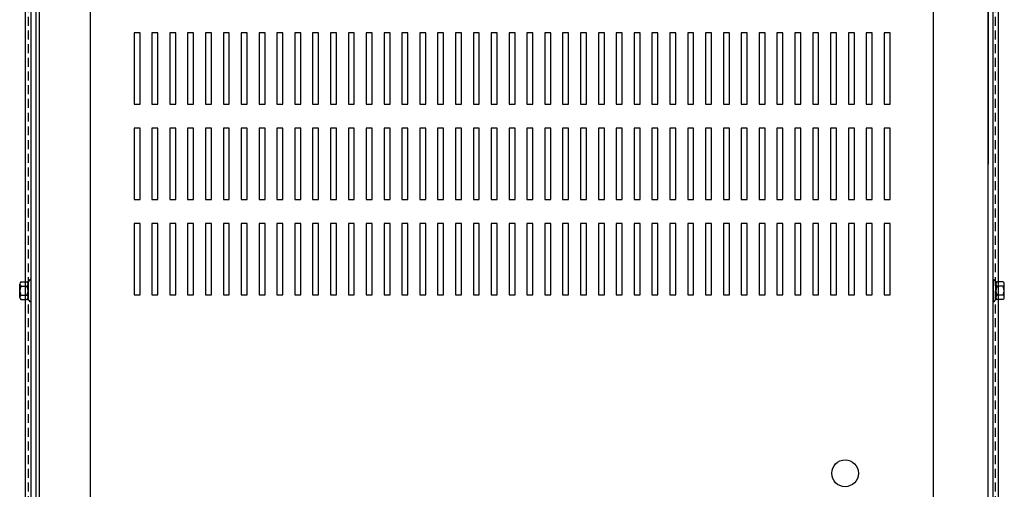
# Model space of a CAD drawing. Extents: x 11 to 163, y 24 to 112.
# Drawn here: x 15 to 36, y 87 to 97 of the extents above; entities that cross this region are included whole.
import ezdxf

# ---------------------------------------------------------------- set-up
doc = ezdxf.new("R2010")
doc.units = 0
doc.header["$LTSCALE"] = 0.75
doc.linetypes.add('HIDDEN', pattern=[0.375, 0.25, -0.125])
doc.layers.get('0').update_dxf_attribs({"linetype": 'CONTINUOUS'})
for name, color, linetype in [('CABINET', 7, 'CONTINUOUS'), ('HIDDEN', 7, 'HIDDEN'), ('HW-OBJ', 7, 'CONTINUOUS')]:
    doc.layers.add(name, color=color, linetype=linetype)

msp = doc.modelspace()

# ---------------------------------------------------------------- linework, layer by layer
for p, q in [((15.605, 81.334), (15.605, 109.594)), ((36.033, 81.334), (36.033, 109.594))]:
    msp.add_line(p, q)
at = {"color": 7}
for p, q in [((15.715, 107.366), (15.715, 83.564)), ((15.819, 107.391), (15.819, 83.54)), ((15.819, 107.366), (15.819, 87.541)), ((15.894, 107.465), (15.894, 83.465)), ((16.965, 107.372), (16.965, 83.558)), ((34.673, 83.559), (34.673, 107.372)), ((35.819, 83.54), (35.819, 107.391)), ((35.819, 107.366), (35.819, 93.95)), ((35.923, 83.564), (35.923, 107.366)), ((15.715, 91.53), (15.7, 91.53)), ((35.923, 91.53), (35.938, 91.53)), ((15.715, 91.066), (15.7, 91.066)), ((35.923, 91.066), (35.938, 91.066))]:
    msp.add_line(p, q, dxfattribs=at)
at = {"layer": 'CABINET'}
for p, q in [((18.008, 96.711), (17.883, 96.711)), ((17.883, 96.711), (17.883, 95.211)), ((18.008, 95.211), (18.008, 96.711)), ((18.383, 96.711), (18.258, 96.711)), ((18.258, 96.711), (18.258, 95.211)), ((18.383, 95.211), (18.383, 96.711)), ((18.758, 96.711), (18.633, 96.711)), ((18.633, 96.711), (18.633, 95.211)), ((18.758, 95.211), (18.758, 96.711)), ((19.133, 96.711), (19.008, 96.711)), ((19.008, 96.711), (19.008, 95.211)), ((19.133, 95.211), (19.133, 96.711)), ((19.508, 96.711), (19.383, 96.711)), ((19.383, 96.711), (19.383, 95.211)), ((19.508, 95.211), (19.508, 96.711)), ((19.883, 96.711), (19.758, 96.711)), ((19.758, 96.711), (19.758, 95.211)), ((19.883, 95.211), (19.883, 96.711)), ((20.258, 96.711), (20.133, 96.711)), ((20.133, 96.711), (20.133, 95.211)), ((20.258, 95.211), (20.258, 96.711)), ((20.633, 96.711), (20.508, 96.711)), ((20.508, 96.711), (20.508, 95.211)), ((20.633, 95.211), (20.633, 96.711)), ((21.008, 96.711), (20.883, 96.711)), ((20.883, 96.711), (20.883, 95.211)), ((21.008, 95.211), (21.008, 96.711)), ((21.383, 96.711), (21.258, 96.711)), ((21.258, 96.711), (21.258, 95.211)), ((21.383, 95.211), (21.383, 96.711)), ((21.758, 96.711), (21.633, 96.711)), ((21.633, 96.711), (21.633, 95.211)), ((21.758, 95.211), (21.758, 96.711)), ((22.133, 96.711), (22.008, 96.711)), ((22.008, 96.711), (22.008, 95.211)), ((22.133, 95.211), (22.133, 96.711)), ((22.508, 96.711), (22.383, 96.711)), ((22.383, 96.711), (22.383, 95.211)), ((22.508, 95.211), (22.508, 96.711)), ((22.883, 96.711), (22.758, 96.711)), ((22.758, 96.711), (22.758, 95.211)), ((22.883, 95.211), (22.883, 96.711)), ((23.258, 96.711), (23.133, 96.711)), ((23.133, 96.711), (23.133, 95.211)), ((23.258, 95.211), (23.258, 96.711)), ((23.633, 96.711), (23.508, 96.711)), ((23.508, 96.711), (23.508, 95.211)), ((23.633, 95.211), (23.633, 96.711)), ((24.008, 96.711), (23.883, 96.711)), ((23.883, 96.711), (23.883, 95.211)), ((24.008, 95.211), (24.008, 96.711)), ((24.383, 96.711), (24.258, 96.711)), ((24.258, 96.711), (24.258, 95.211)), ((24.383, 95.211), (24.383, 96.711)), ((24.758, 96.711), (24.633, 96.711)), ((24.633, 96.711), (24.633, 95.211)), ((24.758, 95.211), (24.758, 96.711)), ((25.133, 96.711), (25.008, 96.711)), ((25.008, 96.711), (25.008, 95.211)), ((25.133, 95.211), (25.133, 96.711)), ((25.508, 96.711), (25.383, 96.711)), ((25.383, 96.711), (25.383, 95.211)), ((25.508, 95.211), (25.508, 96.711)), ((25.883, 96.711), (25.758, 96.711)), ((25.758, 96.711), (25.758, 95.211)), ((25.883, 95.211), (25.883, 96.711)), ((26.258, 96.711), (26.133, 96.711)), ((26.133, 96.711), (26.133, 95.211)), ((26.258, 95.211), (26.258, 96.711)), ((26.633, 96.711), (26.508, 96.711)), ((26.508, 96.711), (26.508, 95.211)), ((26.633, 95.211), (26.633, 96.711)), ((27.008, 96.711), (26.883, 96.711)), ((26.883, 96.711), (26.883, 95.211)), ((27.008, 95.211), (27.008, 96.711)), ((27.383, 96.711), (27.258, 96.711)), ((27.258, 96.711), (27.258, 95.211)), ((27.383, 95.211), (27.383, 96.711)), ((27.758, 96.711), (27.633, 96.711)), ((27.633, 96.711), (27.633, 95.211)), ((27.758, 95.211), (27.758, 96.711)), ((28.133, 96.711), (28.008, 96.711)), ((28.008, 96.711), (28.008, 95.211)), ((28.133, 95.211), (28.133, 96.711)), ((28.508, 96.711), (28.383, 96.711)), ((28.383, 96.711), (28.383, 95.211)), ((28.508, 95.211), (28.508, 96.711)), ((28.883, 96.711), (28.758, 96.711)), ((28.758, 96.711), (28.758, 95.211)), ((28.883, 95.211), (28.883, 96.711)), ((29.258, 96.711), (29.133, 96.711)), ((29.133, 96.711), (29.133, 95.211)), ((29.258, 95.211), (29.258, 96.711)), ((29.633, 96.711), (29.508, 96.711)), ((29.508, 96.711), (29.508, 95.211)), ((29.633, 95.211), (29.633, 96.711)), ((30.008, 96.711), (29.883, 96.711)), ((29.883, 96.711), (29.883, 95.211)), ((30.008, 95.211), (30.008, 96.711)), ((30.383, 96.711), (30.258, 96.711)), ((30.258, 96.711), (30.258, 95.211)), ((30.383, 95.211), (30.383, 96.711)), ((30.758, 96.711), (30.633, 96.711)), ((30.633, 96.711), (30.633, 95.211)), ((30.758, 95.211), (30.758, 96.711)), ((31.133, 96.711), (31.008, 96.711)), ((31.008, 96.711), (31.008, 95.211)), ((31.133, 95.211), (31.133, 96.711)), ((31.508, 96.711), (31.383, 96.711)), ((31.383, 96.711), (31.383, 95.211)), ((31.508, 95.211), (31.508, 96.711)), ((31.883, 96.711), (31.758, 96.711)), ((31.758, 96.711), (31.758, 95.211)), ((31.883, 95.211), (31.883, 96.711)), ((32.258, 96.711), (32.133, 96.711)), ((32.133, 96.711), (32.133, 95.211)), ((32.258, 95.211), (32.258, 96.711)), ((32.633, 96.711), (32.508, 96.711)), ((32.508, 96.711), (32.508, 95.211)), ((32.633, 95.211), (32.633, 96.711)), ((33.008, 96.711), (32.883, 96.711)), ((32.883, 96.711), (32.883, 95.211)), ((33.008, 95.211), (33.008, 96.711)), ((33.383, 96.711), (33.258, 96.711)), ((33.258, 96.711), (33.258, 95.211)), ((33.383, 95.211), (33.383, 96.711)), ((33.758, 96.711), (33.633, 96.711)), ((33.633, 96.711), (33.633, 95.211)), ((33.758, 95.211), (33.758, 96.711)), ((17.883, 95.211), (18.008, 95.211)), ((18.258, 95.211), (18.383, 95.211)), ((18.633, 95.211), (18.758, 95.211)), ((19.008, 95.211), (19.133, 95.211)), ((19.383, 95.211), (19.508, 95.211)), ((19.758, 95.211), (19.883, 95.211)), ((20.133, 95.211), (20.258, 95.211)), ((20.508, 95.211), (20.633, 95.211)), ((20.883, 95.211), (21.008, 95.211)), ((21.258, 95.211), (21.383, 95.211)), ((21.633, 95.211), (21.758, 95.211)), ((22.008, 95.211), (22.133, 95.211)), ((22.383, 95.211), (22.508, 95.211)), ((22.758, 95.211), (22.883, 95.211)), ((23.133, 95.211), (23.258, 95.211)), ((23.508, 95.211), (23.633, 95.211)), ((23.883, 95.211), (24.008, 95.211)), ((24.258, 95.211), (24.383, 95.211)), ((24.633, 95.211), (24.758, 95.211)), ((25.008, 95.211), (25.133, 95.211)), ((25.383, 95.211), (25.508, 95.211)), ((25.758, 95.211), (25.883, 95.211)), ((26.133, 95.211), (26.258, 95.211)), ((26.508, 95.211), (26.633, 95.211)), ((26.883, 95.211), (27.008, 95.211)), ((27.258, 95.211), (27.383, 95.211)), ((27.633, 95.211), (27.758, 95.211)), ((28.008, 95.211), (28.133, 95.211)), ((28.383, 95.211), (28.508, 95.211)), ((28.758, 95.211), (28.883, 95.211)), ((29.133, 95.211), (29.258, 95.211)), ((29.508, 95.211), (29.633, 95.211)), ((29.883, 95.211), (30.008, 95.211)), ((30.258, 95.211), (30.383, 95.211)), ((30.633, 95.211), (30.758, 95.211)), ((31.008, 95.211), (31.133, 95.211)), ((31.383, 95.211), (31.508, 95.211)), ((31.758, 95.211), (31.883, 95.211)), ((32.133, 95.211), (32.258, 95.211)), ((32.508, 95.211), (32.633, 95.211)), ((32.883, 95.211), (33.008, 95.211)), ((33.258, 95.211), (33.383, 95.211)), ((33.633, 95.211), (33.758, 95.211)), ((18.008, 94.711), (17.883, 94.711)), ((17.883, 94.711), (17.883, 93.211)), ((18.008, 94.711), (17.883, 94.711)), ((17.883, 94.711), (17.883, 93.211)), ((18.008, 93.211), (18.008, 94.711)), ((18.008, 93.211), (18.008, 94.711)), ((18.383, 94.711), (18.258, 94.711)), ((18.258, 94.711), (18.258, 93.211)), ((18.383, 94.711), (18.258, 94.711)), ((18.258, 94.711), (18.258, 93.211)), ((18.383, 93.211), (18.383, 94.711)), ((18.383, 93.211), (18.383, 94.711)), ((18.758, 94.711), (18.633, 94.711)), ((18.633, 94.711), (18.633, 93.211)), ((18.758, 94.711), (18.633, 94.711)), ((18.633, 94.711), (18.633, 93.211)), ((18.758, 93.211), (18.758, 94.711)), ((18.758, 93.211), (18.758, 94.711)), ((19.133, 94.711), (19.008, 94.711)), ((19.008, 94.711), (19.008, 93.211)), ((19.133, 94.711), (19.008, 94.711)), ((19.008, 94.711), (19.008, 93.211)), ((19.133, 93.211), (19.133, 94.711)), ((19.133, 93.211), (19.133, 94.711)), ((19.508, 94.711), (19.383, 94.711)), ((19.383, 94.711), (19.383, 93.211)), ((19.508, 94.711), (19.383, 94.711)), ((19.383, 94.711), (19.383, 93.211)), ((19.508, 93.211), (19.508, 94.711)), ((19.508, 93.211), (19.508, 94.711)), ((19.883, 94.711), (19.758, 94.711)), ((19.758, 94.711), (19.758, 93.211)), ((19.883, 94.711), (19.758, 94.711)), ((19.758, 94.711), (19.758, 93.211)), ((19.883, 93.211), (19.883, 94.711)), ((19.883, 93.211), (19.883, 94.711)), ((20.258, 94.711), (20.133, 94.711)), ((20.133, 94.711), (20.133, 93.211)), ((20.258, 94.711), (20.133, 94.711)), ((20.133, 94.711), (20.133, 93.211)), ((20.258, 93.211), (20.258, 94.711)), ((20.258, 93.211), (20.258, 94.711)), ((20.633, 94.711), (20.508, 94.711)), ((20.508, 94.711), (20.508, 93.211)), ((20.633, 94.711), (20.508, 94.711)), ((20.508, 94.711), (20.508, 93.211)), ((20.633, 93.211), (20.633, 94.711)), ((20.633, 93.211), (20.633, 94.711)), ((21.008, 94.711), (20.883, 94.711)), ((20.883, 94.711), (20.883, 93.211)), ((21.008, 94.711), (20.883, 94.711)), ((20.883, 94.711), (20.883, 93.211)), ((21.008, 93.211), (21.008, 94.711)), ((21.008, 93.211), (21.008, 94.711)), ((21.383, 94.711), (21.258, 94.711)), ((21.258, 94.711), (21.258, 93.211)), ((21.383, 94.711), (21.258, 94.711)), ((21.258, 94.711), (21.258, 93.211)), ((21.383, 93.211), (21.383, 94.711)), ((21.383, 93.211), (21.383, 94.711)), ((21.758, 94.711), (21.633, 94.711)), ((21.633, 94.711), (21.633, 93.211)), ((21.758, 94.711), (21.633, 94.711)), ((21.633, 94.711), (21.633, 93.211)), ((21.758, 93.211), (21.758, 94.711)), ((21.758, 93.211), (21.758, 94.711)), ((22.133, 94.711), (22.008, 94.711)), ((22.008, 94.711), (22.008, 93.211)), ((22.133, 94.711), (22.008, 94.711)), ((22.008, 94.711), (22.008, 93.211)), ((22.133, 93.211), (22.133, 94.711)), ((22.133, 93.211), (22.133, 94.711)), ((22.508, 94.711), (22.383, 94.711)), ((22.383, 94.711), (22.383, 93.211)), ((22.508, 94.711), (22.383, 94.711)), ((22.383, 94.711), (22.383, 93.211)), ((22.508, 93.211), (22.508, 94.711)), ((22.508, 93.211), (22.508, 94.711)), ((22.883, 94.711), (22.758, 94.711)), ((22.758, 94.711), (22.758, 93.211)), ((22.883, 94.711), (22.758, 94.711)), ((22.758, 94.711), (22.758, 93.211)), ((22.883, 93.211), (22.883, 94.711)), ((22.883, 93.211), (22.883, 94.711)), ((23.258, 94.711), (23.133, 94.711)), ((23.133, 94.711), (23.133, 93.211)), ((23.258, 94.711), (23.133, 94.711)), ((23.133, 94.711), (23.133, 93.211)), ((23.258, 93.211), (23.258, 94.711)), ((23.258, 93.211), (23.258, 94.711)), ((23.633, 94.711), (23.508, 94.711)), ((23.508, 94.711), (23.508, 93.211)), ((23.633, 94.711), (23.508, 94.711)), ((23.508, 94.711), (23.508, 93.211)), ((23.633, 93.211), (23.633, 94.711)), ((23.633, 93.211), (23.633, 94.711)), ((24.008, 94.711), (23.883, 94.711)), ((23.883, 94.711), (23.883, 93.211)), ((24.008, 94.711), (23.883, 94.711)), ((23.883, 94.711), (23.883, 93.211)), ((24.008, 93.211), (24.008, 94.711)), ((24.008, 93.211), (24.008, 94.711)), ((24.383, 94.711), (24.258, 94.711)), ((24.258, 94.711), (24.258, 93.211)), ((24.383, 94.711), (24.258, 94.711)), ((24.258, 94.711), (24.258, 93.211)), ((24.383, 93.211), (24.383, 94.711)), ((24.383, 93.211), (24.383, 94.711)), ((24.758, 94.711), (24.633, 94.711)), ((24.633, 94.711), (24.633, 93.211)), ((24.758, 94.711), (24.633, 94.711)), ((24.633, 94.711), (24.633, 93.211)), ((24.758, 93.211), (24.758, 94.711)), ((24.758, 93.211), (24.758, 94.711)), ((25.133, 94.711), (25.008, 94.711)), ((25.008, 94.711), (25.008, 93.211)), ((25.133, 94.711), (25.008, 94.711)), ((25.008, 94.711), (25.008, 93.211)), ((25.133, 93.211), (25.133, 94.711)), ((25.133, 93.211), (25.133, 94.711)), ((25.508, 94.711), (25.383, 94.711)), ((25.383, 94.711), (25.383, 93.211)), ((25.508, 94.711), (25.383, 94.711)), ((25.383, 94.711), (25.383, 93.211)), ((25.508, 93.211), (25.508, 94.711)), ((25.508, 93.211), (25.508, 94.711)), ((25.883, 94.711), (25.758, 94.711)), ((25.758, 94.711), (25.758, 93.211)), ((25.883, 94.711), (25.758, 94.711)), ((25.758, 94.711), (25.758, 93.211)), ((25.883, 93.211), (25.883, 94.711)), ((25.883, 93.211), (25.883, 94.711)), ((26.258, 94.711), (26.133, 94.711)), ((26.133, 94.711), (26.133, 93.211)), ((26.258, 94.711), (26.133, 94.711)), ((26.133, 94.711), (26.133, 93.211)), ((26.258, 93.211), (26.258, 94.711)), ((26.258, 93.211), (26.258, 94.711)), ((26.633, 94.711), (26.508, 94.711)), ((26.508, 94.711), (26.508, 93.211)), ((26.633, 94.711), (26.508, 94.711)), ((26.508, 94.711), (26.508, 93.211)), ((26.633, 93.211), (26.633, 94.711)), ((26.633, 93.211), (26.633, 94.711)), ((27.008, 94.711), (26.883, 94.711)), ((26.883, 94.711), (26.883, 93.211)), ((27.008, 94.711), (26.883, 94.711)), ((26.883, 94.711), (26.883, 93.211)), ((27.008, 93.211), (27.008, 94.711)), ((27.008, 93.211), (27.008, 94.711)), ((27.383, 94.711), (27.258, 94.711)), ((27.258, 94.711), (27.258, 93.211)), ((27.383, 94.711), (27.258, 94.711)), ((27.258, 94.711), (27.258, 93.211)), ((27.383, 93.211), (27.383, 94.711)), ((27.383, 93.211), (27.383, 94.711)), ((27.758, 94.711), (27.633, 94.711)), ((27.633, 94.711), (27.633, 93.211)), ((27.758, 94.711), (27.633, 94.711)), ((27.633, 94.711), (27.633, 93.211)), ((27.758, 93.211), (27.758, 94.711)), ((27.758, 93.211), (27.758, 94.711)), ((28.133, 94.711), (28.008, 94.711)), ((28.008, 94.711), (28.008, 93.211)), ((28.133, 94.711), (28.008, 94.711)), ((28.008, 94.711), (28.008, 93.211)), ((28.133, 93.211), (28.133, 94.711)), ((28.133, 93.211), (28.133, 94.711)), ((28.508, 94.711), (28.383, 94.711)), ((28.383, 94.711), (28.383, 93.211)), ((28.508, 94.711), (28.383, 94.711)), ((28.383, 94.711), (28.383, 93.211)), ((28.508, 93.211), (28.508, 94.711)), ((28.508, 93.211), (28.508, 94.711)), ((28.883, 94.711), (28.758, 94.711)), ((28.758, 94.711), (28.758, 93.211)), ((28.883, 94.711), (28.758, 94.711)), ((28.758, 94.711), (28.758, 93.211)), ((28.883, 93.211), (28.883, 94.711)), ((28.883, 93.211), (28.883, 94.711)), ((29.258, 94.711), (29.133, 94.711)), ((29.133, 94.711), (29.133, 93.211)), ((29.258, 94.711), (29.133, 94.711)), ((29.133, 94.711), (29.133, 93.211)), ((29.258, 93.211), (29.258, 94.711)), ((29.258, 93.211), (29.258, 94.711)), ((29.633, 94.711), (29.508, 94.711)), ((29.508, 94.711), (29.508, 93.211)), ((29.633, 94.711), (29.508, 94.711)), ((29.508, 94.711), (29.508, 93.211)), ((29.633, 93.211), (29.633, 94.711)), ((29.633, 93.211), (29.633, 94.711)), ((30.008, 94.711), (29.883, 94.711)), ((29.883, 94.711), (29.883, 93.211)), ((30.008, 94.711), (29.883, 94.711)), ((29.883, 94.711), (29.883, 93.211)), ((30.008, 93.211), (30.008, 94.711)), ((30.008, 93.211), (30.008, 94.711)), ((30.383, 94.711), (30.258, 94.711)), ((30.258, 94.711), (30.258, 93.211)), ((30.383, 94.711), (30.258, 94.711)), ((30.258, 94.711), (30.258, 93.211)), ((30.383, 93.211), (30.383, 94.711)), ((30.383, 93.211), (30.383, 94.711)), ((30.758, 94.711), (30.633, 94.711)), ((30.633, 94.711), (30.633, 93.211)), ((30.758, 94.711), (30.633, 94.711)), ((30.633, 94.711), (30.633, 93.211)), ((30.758, 93.211), (30.758, 94.711)), ((30.758, 93.211), (30.758, 94.711)), ((31.133, 94.711), (31.008, 94.711)), ((31.008, 94.711), (31.008, 93.211)), ((31.133, 94.711), (31.008, 94.711)), ((31.008, 94.711), (31.008, 93.211)), ((31.133, 93.211), (31.133, 94.711)), ((31.133, 93.211), (31.133, 94.711)), ((31.508, 94.711), (31.383, 94.711)), ((31.383, 94.711), (31.383, 93.211)), ((31.508, 94.711), (31.383, 94.711)), ((31.383, 94.711), (31.383, 93.211)), ((31.508, 93.211), (31.508, 94.711)), ((31.508, 93.211), (31.508, 94.711)), ((31.883, 94.711), (31.758, 94.711)), ((31.758, 94.711), (31.758, 93.211)), ((31.883, 94.711), (31.758, 94.711)), ((31.758, 94.711), (31.758, 93.211)), ((31.883, 93.211), (31.883, 94.711)), ((31.883, 93.211), (31.883, 94.711)), ((32.258, 94.711), (32.133, 94.711)), ((32.133, 94.711), (32.133, 93.211)), ((32.258, 94.711), (32.133, 94.711)), ((32.133, 94.711), (32.133, 93.211)), ((32.258, 93.211), (32.258, 94.711)), ((32.258, 93.211), (32.258, 94.711)), ((32.633, 94.711), (32.508, 94.711)), ((32.508, 94.711), (32.508, 93.211)), ((32.633, 94.711), (32.508, 94.711)), ((32.508, 94.711), (32.508, 93.211)), ((32.633, 93.211), (32.633, 94.711)), ((32.633, 93.211), (32.633, 94.711)), ((33.008, 94.711), (32.883, 94.711)), ((32.883, 94.711), (32.883, 93.211)), ((33.008, 94.711), (32.883, 94.711)), ((32.883, 94.711), (32.883, 93.211)), ((33.008, 93.211), (33.008, 94.711)), ((33.008, 93.211), (33.008, 94.711)), ((33.383, 94.711), (33.258, 94.711)), ((33.258, 94.711), (33.258, 93.211)), ((33.383, 94.711), (33.258, 94.711)), ((33.258, 94.711), (33.258, 93.211)), ((33.383, 93.211), (33.383, 94.711)), ((33.383, 93.211), (33.383, 94.711)), ((33.758, 94.711), (33.633, 94.711)), ((33.633, 94.711), (33.633, 93.211)), ((33.758, 94.711), (33.633, 94.711)), ((33.633, 94.711), (33.633, 93.211)), ((33.758, 93.211), (33.758, 94.711)), ((33.758, 93.211), (33.758, 94.711)), ((17.883, 93.211), (18.008, 93.211)), ((17.883, 93.211), (18.008, 93.211)), ((18.258, 93.211), (18.383, 93.211)), ((18.258, 93.211), (18.383, 93.211)), ((18.633, 93.211), (18.758, 93.211)), ((18.633, 93.211), (18.758, 93.211)), ((19.008, 93.211), (19.133, 93.211)), ((19.008, 93.211), (19.133, 93.211)), ((19.383, 93.211), (19.508, 93.211)), ((19.383, 93.211), (19.508, 93.211)), ((19.758, 93.211), (19.883, 93.211)), ((19.758, 93.211), (19.883, 93.211)), ((20.133, 93.211), (20.258, 93.211)), ((20.133, 93.211), (20.258, 93.211)), ((20.508, 93.211), (20.633, 93.211)), ((20.508, 93.211), (20.633, 93.211)), ((20.883, 93.211), (21.008, 93.211)), ((20.883, 93.211), (21.008, 93.211)), ((21.258, 93.211), (21.383, 93.211)), ((21.258, 93.211), (21.383, 93.211)), ((21.633, 93.211), (21.758, 93.211)), ((21.633, 93.211), (21.758, 93.211)), ((22.008, 93.211), (22.133, 93.211)), ((22.008, 93.211), (22.133, 93.211)), ((22.383, 93.211), (22.508, 93.211)), ((22.383, 93.211), (22.508, 93.211)), ((22.758, 93.211), (22.883, 93.211)), ((22.758, 93.211), (22.883, 93.211)), ((23.133, 93.211), (23.258, 93.211)), ((23.133, 93.211), (23.258, 93.211)), ((23.508, 93.211), (23.633, 93.211)), ((23.508, 93.211), (23.633, 93.211)), ((23.883, 93.211), (24.008, 93.211)), ((23.883, 93.211), (24.008, 93.211)), ((24.258, 93.211), (24.383, 93.211)), ((24.258, 93.211), (24.383, 93.211)), ((24.633, 93.211), (24.758, 93.211)), ((24.633, 93.211), (24.758, 93.211)), ((25.008, 93.211), (25.133, 93.211)), ((25.008, 93.211), (25.133, 93.211)), ((25.383, 93.211), (25.508, 93.211)), ((25.383, 93.211), (25.508, 93.211)), ((25.758, 93.211), (25.883, 93.211)), ((25.758, 93.211), (25.883, 93.211)), ((26.133, 93.211), (26.258, 93.211)), ((26.133, 93.211), (26.258, 93.211)), ((26.508, 93.211), (26.633, 93.211)), ((26.508, 93.211), (26.633, 93.211)), ((26.883, 93.211), (27.008, 93.211)), ((26.883, 93.211), (27.008, 93.211)), ((27.258, 93.211), (27.383, 93.211)), ((27.258, 93.211), (27.383, 93.211)), ((27.633, 93.211), (27.758, 93.211)), ((27.633, 93.211), (27.758, 93.211)), ((28.008, 93.211), (28.133, 93.211)), ((28.008, 93.211), (28.133, 93.211)), ((28.383, 93.211), (28.508, 93.211)), ((28.383, 93.211), (28.508, 93.211)), ((28.758, 93.211), (28.883, 93.211)), ((28.758, 93.211), (28.883, 93.211)), ((29.133, 93.211), (29.258, 93.211)), ((29.133, 93.211), (29.258, 93.211)), ((29.508, 93.211), (29.633, 93.211)), ((29.508, 93.211), (29.633, 93.211)), ((29.883, 93.211), (30.008, 93.211)), ((29.883, 93.211), (30.008, 93.211)), ((30.258, 93.211), (30.383, 93.211)), ((30.258, 93.211), (30.383, 93.211)), ((30.633, 93.211), (30.758, 93.211)), ((30.633, 93.211), (30.758, 93.211)), ((31.008, 93.211), (31.133, 93.211)), ((31.008, 93.211), (31.133, 93.211)), ((31.383, 93.211), (31.508, 93.211)), ((31.383, 93.211), (31.508, 93.211)), ((31.758, 93.211), (31.883, 93.211)), ((31.758, 93.211), (31.883, 93.211)), ((32.133, 93.211), (32.258, 93.211)), ((32.133, 93.211), (32.258, 93.211)), ((32.508, 93.211), (32.633, 93.211)), ((32.508, 93.211), (32.633, 93.211)), ((32.883, 93.211), (33.008, 93.211)), ((32.883, 93.211), (33.008, 93.211)), ((33.258, 93.211), (33.383, 93.211)), ((33.258, 93.211), (33.383, 93.211)), ((33.633, 93.211), (33.758, 93.211)), ((33.633, 93.211), (33.758, 93.211)), ((18.008, 92.711), (17.883, 92.711)), ((17.883, 92.711), (17.883, 91.211)), ((18.008, 92.711), (17.883, 92.711)), ((17.883, 92.711), (17.883, 91.211)), ((18.008, 91.211), (18.008, 92.711)), ((18.008, 91.211), (18.008, 92.711)), ((18.383, 92.711), (18.258, 92.711)), ((18.258, 92.711), (18.258, 91.211)), ((18.383, 92.711), (18.258, 92.711)), ((18.258, 92.711), (18.258, 91.211)), ((18.383, 91.211), (18.383, 92.711)), ((18.383, 91.211), (18.383, 92.711)), ((18.758, 92.711), (18.633, 92.711)), ((18.633, 92.711), (18.633, 91.211)), ((18.758, 92.711), (18.633, 92.711)), ((18.633, 92.711), (18.633, 91.211)), ((18.758, 91.211), (18.758, 92.711)), ((18.758, 91.211), (18.758, 92.711)), ((19.133, 92.711), (19.008, 92.711)), ((19.008, 92.711), (19.008, 91.211)), ((19.133, 92.711), (19.008, 92.711)), ((19.008, 92.711), (19.008, 91.211)), ((19.133, 91.211), (19.133, 92.711)), ((19.133, 91.211), (19.133, 92.711)), ((19.508, 92.711), (19.383, 92.711)), ((19.383, 92.711), (19.383, 91.211)), ((19.508, 92.711), (19.383, 92.711)), ((19.383, 92.711), (19.383, 91.211)), ((19.508, 91.211), (19.508, 92.711)), ((19.508, 91.211), (19.508, 92.711)), ((19.883, 92.711), (19.758, 92.711)), ((19.758, 92.711), (19.758, 91.211)), ((19.883, 92.711), (19.758, 92.711)), ((19.758, 92.711), (19.758, 91.211)), ((19.883, 91.211), (19.883, 92.711)), ((19.883, 91.211), (19.883, 92.711)), ((20.258, 92.711), (20.133, 92.711)), ((20.133, 92.711), (20.133, 91.211)), ((20.258, 92.711), (20.133, 92.711)), ((20.133, 92.711), (20.133, 91.211)), ((20.258, 91.211), (20.258, 92.711)), ((20.258, 91.211), (20.258, 92.711)), ((20.633, 92.711), (20.508, 92.711)), ((20.508, 92.711), (20.508, 91.211)), ((20.633, 92.711), (20.508, 92.711)), ((20.508, 92.711), (20.508, 91.211)), ((20.633, 91.211), (20.633, 92.711)), ((20.633, 91.211), (20.633, 92.711)), ((21.008, 92.711), (20.883, 92.711)), ((20.883, 92.711), (20.883, 91.211)), ((21.008, 92.711), (20.883, 92.711)), ((20.883, 92.711), (20.883, 91.211)), ((21.008, 91.211), (21.008, 92.711)), ((21.008, 91.211), (21.008, 92.711)), ((21.383, 92.711), (21.258, 92.711)), ((21.258, 92.711), (21.258, 91.211)), ((21.383, 92.711), (21.258, 92.711)), ((21.258, 92.711), (21.258, 91.211)), ((21.383, 91.211), (21.383, 92.711)), ((21.383, 91.211), (21.383, 92.711)), ((21.758, 92.711), (21.633, 92.711)), ((21.633, 92.711), (21.633, 91.211)), ((21.758, 92.711), (21.633, 92.711)), ((21.633, 92.711), (21.633, 91.211)), ((21.758, 91.211), (21.758, 92.711)), ((21.758, 91.211), (21.758, 92.711)), ((22.133, 92.711), (22.008, 92.711)), ((22.008, 92.711), (22.008, 91.211)), ((22.133, 92.711), (22.008, 92.711)), ((22.008, 92.711), (22.008, 91.211)), ((22.133, 91.211), (22.133, 92.711)), ((22.133, 91.211), (22.133, 92.711)), ((22.508, 92.711), (22.383, 92.711)), ((22.383, 92.711), (22.383, 91.211)), ((22.508, 92.711), (22.383, 92.711)), ((22.383, 92.711), (22.383, 91.211)), ((22.508, 91.211), (22.508, 92.711)), ((22.508, 91.211), (22.508, 92.711)), ((22.883, 92.711), (22.758, 92.711)), ((22.758, 92.711), (22.758, 91.211)), ((22.883, 92.711), (22.758, 92.711)), ((22.758, 92.711), (22.758, 91.211)), ((22.883, 91.211), (22.883, 92.711)), ((22.883, 91.211), (22.883, 92.711)), ((23.258, 92.711), (23.133, 92.711)), ((23.133, 92.711), (23.133, 91.211)), ((23.258, 92.711), (23.133, 92.711)), ((23.133, 92.711), (23.133, 91.211)), ((23.258, 91.211), (23.258, 92.711)), ((23.258, 91.211), (23.258, 92.711)), ((23.633, 92.711), (23.508, 92.711)), ((23.508, 92.711), (23.508, 91.211)), ((23.633, 92.711), (23.508, 92.711)), ((23.508, 92.711), (23.508, 91.211)), ((23.633, 91.211), (23.633, 92.711)), ((23.633, 91.211), (23.633, 92.711)), ((24.008, 92.711), (23.883, 92.711)), ((23.883, 92.711), (23.883, 91.211)), ((24.008, 92.711), (23.883, 92.711)), ((23.883, 92.711), (23.883, 91.211)), ((24.008, 91.211), (24.008, 92.711)), ((24.008, 91.211), (24.008, 92.711)), ((24.383, 92.711), (24.258, 92.711)), ((24.258, 92.711), (24.258, 91.211)), ((24.383, 92.711), (24.258, 92.711)), ((24.258, 92.711), (24.258, 91.211)), ((24.383, 91.211), (24.383, 92.711)), ((24.383, 91.211), (24.383, 92.711)), ((24.758, 92.711), (24.633, 92.711)), ((24.633, 92.711), (24.633, 91.211)), ((24.758, 92.711), (24.633, 92.711)), ((24.633, 92.711), (24.633, 91.211)), ((24.758, 91.211), (24.758, 92.711)), ((24.758, 91.211), (24.758, 92.711)), ((25.133, 92.711), (25.008, 92.711)), ((25.008, 92.711), (25.008, 91.211)), ((25.133, 92.711), (25.008, 92.711)), ((25.008, 92.711), (25.008, 91.211)), ((25.133, 91.211), (25.133, 92.711)), ((25.133, 91.211), (25.133, 92.711)), ((25.508, 92.711), (25.383, 92.711)), ((25.383, 92.711), (25.383, 91.211)), ((25.508, 92.711), (25.383, 92.711)), ((25.383, 92.711), (25.383, 91.211)), ((25.508, 91.211), (25.508, 92.711)), ((25.508, 91.211), (25.508, 92.711)), ((25.883, 92.711), (25.758, 92.711)), ((25.758, 92.711), (25.758, 91.211)), ((25.883, 92.711), (25.758, 92.711)), ((25.758, 92.711), (25.758, 91.211)), ((25.883, 91.211), (25.883, 92.711)), ((25.883, 91.211), (25.883, 92.711)), ((26.258, 92.711), (26.133, 92.711)), ((26.133, 92.711), (26.133, 91.211)), ((26.258, 92.711), (26.133, 92.711)), ((26.133, 92.711), (26.133, 91.211)), ((26.258, 91.211), (26.258, 92.711)), ((26.258, 91.211), (26.258, 92.711)), ((26.633, 92.711), (26.508, 92.711)), ((26.508, 92.711), (26.508, 91.211)), ((26.633, 92.711), (26.508, 92.711)), ((26.508, 92.711), (26.508, 91.211)), ((26.633, 91.211), (26.633, 92.711)), ((26.633, 91.211), (26.633, 92.711)), ((27.008, 92.711), (26.883, 92.711)), ((26.883, 92.711), (26.883, 91.211)), ((27.008, 92.711), (26.883, 92.711)), ((26.883, 92.711), (26.883, 91.211)), ((27.008, 91.211), (27.008, 92.711)), ((27.008, 91.211), (27.008, 92.711)), ((27.383, 92.711), (27.258, 92.711)), ((27.258, 92.711), (27.258, 91.211)), ((27.383, 92.711), (27.258, 92.711)), ((27.258, 92.711), (27.258, 91.211)), ((27.383, 91.211), (27.383, 92.711)), ((27.383, 91.211), (27.383, 92.711)), ((27.758, 92.711), (27.633, 92.711)), ((27.633, 92.711), (27.633, 91.211)), ((27.758, 92.711), (27.633, 92.711)), ((27.633, 92.711), (27.633, 91.211)), ((27.758, 91.211), (27.758, 92.711)), ((27.758, 91.211), (27.758, 92.711)), ((28.133, 92.711), (28.008, 92.711)), ((28.008, 92.711), (28.008, 91.211)), ((28.133, 92.711), (28.008, 92.711)), ((28.008, 92.711), (28.008, 91.211)), ((28.133, 91.211), (28.133, 92.711)), ((28.133, 91.211), (28.133, 92.711)), ((28.508, 92.711), (28.383, 92.711)), ((28.383, 92.711), (28.383, 91.211)), ((28.508, 92.711), (28.383, 92.711)), ((28.383, 92.711), (28.383, 91.211)), ((28.508, 91.211), (28.508, 92.711)), ((28.508, 91.211), (28.508, 92.711)), ((28.883, 92.711), (28.758, 92.711)), ((28.758, 92.711), (28.758, 91.211)), ((28.883, 92.711), (28.758, 92.711)), ((28.758, 92.711), (28.758, 91.211)), ((28.883, 91.211), (28.883, 92.711)), ((28.883, 91.211), (28.883, 92.711)), ((29.258, 92.711), (29.133, 92.711)), ((29.133, 92.711), (29.133, 91.211)), ((29.258, 92.711), (29.133, 92.711)), ((29.133, 92.711), (29.133, 91.211)), ((29.258, 91.211), (29.258, 92.711)), ((29.258, 91.211), (29.258, 92.711)), ((29.633, 92.711), (29.508, 92.711)), ((29.508, 92.711), (29.508, 91.211)), ((29.633, 92.711), (29.508, 92.711)), ((29.508, 92.711), (29.508, 91.211)), ((29.633, 91.211), (29.633, 92.711)), ((29.633, 91.211), (29.633, 92.711)), ((30.008, 92.711), (29.883, 92.711)), ((29.883, 92.711), (29.883, 91.211)), ((30.008, 92.711), (29.883, 92.711)), ((29.883, 92.711), (29.883, 91.211)), ((30.008, 91.211), (30.008, 92.711)), ((30.008, 91.211), (30.008, 92.711)), ((30.383, 92.711), (30.258, 92.711)), ((30.258, 92.711), (30.258, 91.211)), ((30.383, 92.711), (30.258, 92.711)), ((30.258, 92.711), (30.258, 91.211)), ((30.383, 91.211), (30.383, 92.711)), ((30.383, 91.211), (30.383, 92.711)), ((30.758, 92.711), (30.633, 92.711)), ((30.633, 92.711), (30.633, 91.211)), ((30.758, 92.711), (30.633, 92.711)), ((30.633, 92.711), (30.633, 91.211)), ((30.758, 91.211), (30.758, 92.711)), ((30.758, 91.211), (30.758, 92.711)), ((31.133, 92.711), (31.008, 92.711)), ((31.008, 92.711), (31.008, 91.211)), ((31.133, 92.711), (31.008, 92.711)), ((31.008, 92.711), (31.008, 91.211)), ((31.133, 91.211), (31.133, 92.711)), ((31.133, 91.211), (31.133, 92.711)), ((31.508, 92.711), (31.383, 92.711)), ((31.383, 92.711), (31.383, 91.211)), ((31.508, 92.711), (31.383, 92.711)), ((31.383, 92.711), (31.383, 91.211)), ((31.508, 91.211), (31.508, 92.711)), ((31.508, 91.211), (31.508, 92.711)), ((31.883, 92.711), (31.758, 92.711)), ((31.758, 92.711), (31.758, 91.211)), ((31.883, 92.711), (31.758, 92.711)), ((31.758, 92.711), (31.758, 91.211)), ((31.883, 91.211), (31.883, 92.711)), ((31.883, 91.211), (31.883, 92.711)), ((32.258, 92.711), (32.133, 92.711)), ((32.133, 92.711), (32.133, 91.211)), ((32.258, 92.711), (32.133, 92.711)), ((32.133, 92.711), (32.133, 91.211)), ((32.258, 91.211), (32.258, 92.711)), ((32.258, 91.211), (32.258, 92.711)), ((32.633, 92.711), (32.508, 92.711)), ((32.508, 92.711), (32.508, 91.211)), ((32.633, 92.711), (32.508, 92.711)), ((32.508, 92.711), (32.508, 91.211)), ((32.633, 91.211), (32.633, 92.711)), ((32.633, 91.211), (32.633, 92.711)), ((33.008, 92.711), (32.883, 92.711)), ((32.883, 92.711), (32.883, 91.211)), ((33.008, 92.711), (32.883, 92.711)), ((32.883, 92.711), (32.883, 91.211)), ((33.008, 91.211), (33.008, 92.711)), ((33.008, 91.211), (33.008, 92.711)), ((33.383, 92.711), (33.258, 92.711)), ((33.258, 92.711), (33.258, 91.211)), ((33.383, 92.711), (33.258, 92.711)), ((33.258, 92.711), (33.258, 91.211)), ((33.383, 91.211), (33.383, 92.711)), ((33.383, 91.211), (33.383, 92.711)), ((33.758, 92.711), (33.633, 92.711)), ((33.633, 92.711), (33.633, 91.211)), ((33.758, 92.711), (33.633, 92.711)), ((33.633, 92.711), (33.633, 91.211)), ((33.758, 91.211), (33.758, 92.711)), ((33.758, 91.211), (33.758, 92.711)), ((17.883, 91.211), (18.008, 91.211)), ((17.883, 91.211), (18.008, 91.211)), ((18.258, 91.211), (18.383, 91.211)), ((18.258, 91.211), (18.383, 91.211)), ((18.633, 91.211), (18.758, 91.211)), ((18.633, 91.211), (18.758, 91.211)), ((19.008, 91.211), (19.133, 91.211)), ((19.008, 91.211), (19.133, 91.211)), ((19.383, 91.211), (19.508, 91.211)), ((19.383, 91.211), (19.508, 91.211)), ((19.758, 91.211), (19.883, 91.211)), ((19.758, 91.211), (19.883, 91.211)), ((20.133, 91.211), (20.258, 91.211)), ((20.133, 91.211), (20.258, 91.211)), ((20.508, 91.211), (20.633, 91.211)), ((20.508, 91.211), (20.633, 91.211)), ((20.883, 91.211), (21.008, 91.211)), ((20.883, 91.211), (21.008, 91.211)), ((21.258, 91.211), (21.383, 91.211)), ((21.258, 91.211), (21.383, 91.211)), ((21.633, 91.211), (21.758, 91.211)), ((21.633, 91.211), (21.758, 91.211)), ((22.008, 91.211), (22.133, 91.211)), ((22.008, 91.211), (22.133, 91.211)), ((22.383, 91.211), (22.508, 91.211)), ((22.383, 91.211), (22.508, 91.211)), ((22.758, 91.211), (22.883, 91.211)), ((22.758, 91.211), (22.883, 91.211)), ((23.133, 91.211), (23.258, 91.211)), ((23.133, 91.211), (23.258, 91.211)), ((23.508, 91.211), (23.633, 91.211)), ((23.508, 91.211), (23.633, 91.211)), ((23.883, 91.211), (24.008, 91.211)), ((23.883, 91.211), (24.008, 91.211)), ((24.258, 91.211), (24.383, 91.211)), ((24.258, 91.211), (24.383, 91.211)), ((24.633, 91.211), (24.758, 91.211)), ((24.633, 91.211), (24.758, 91.211)), ((25.008, 91.211), (25.133, 91.211)), ((25.008, 91.211), (25.133, 91.211)), ((25.383, 91.211), (25.508, 91.211)), ((25.383, 91.211), (25.508, 91.211)), ((25.758, 91.211), (25.883, 91.211)), ((25.758, 91.211), (25.883, 91.211)), ((26.133, 91.211), (26.258, 91.211)), ((26.133, 91.211), (26.258, 91.211)), ((26.508, 91.211), (26.633, 91.211)), ((26.508, 91.211), (26.633, 91.211)), ((26.883, 91.211), (27.008, 91.211)), ((26.883, 91.211), (27.008, 91.211)), ((27.258, 91.211), (27.383, 91.211)), ((27.258, 91.211), (27.383, 91.211)), ((27.633, 91.211), (27.758, 91.211)), ((27.633, 91.211), (27.758, 91.211)), ((28.008, 91.211), (28.133, 91.211)), ((28.008, 91.211), (28.133, 91.211)), ((28.383, 91.211), (28.508, 91.211)), ((28.383, 91.211), (28.508, 91.211)), ((28.758, 91.211), (28.883, 91.211)), ((28.758, 91.211), (28.883, 91.211)), ((29.133, 91.211), (29.258, 91.211)), ((29.133, 91.211), (29.258, 91.211)), ((29.508, 91.211), (29.633, 91.211)), ((29.508, 91.211), (29.633, 91.211)), ((29.883, 91.211), (30.008, 91.211)), ((29.883, 91.211), (30.008, 91.211)), ((30.258, 91.211), (30.383, 91.211)), ((30.258, 91.211), (30.383, 91.211)), ((30.633, 91.211), (30.758, 91.211)), ((30.633, 91.211), (30.758, 91.211)), ((31.008, 91.211), (31.133, 91.211)), ((31.008, 91.211), (31.133, 91.211)), ((31.383, 91.211), (31.508, 91.211)), ((31.383, 91.211), (31.508, 91.211)), ((31.758, 91.211), (31.883, 91.211)), ((31.758, 91.211), (31.883, 91.211)), ((32.133, 91.211), (32.258, 91.211)), ((32.133, 91.211), (32.258, 91.211)), ((32.508, 91.211), (32.633, 91.211)), ((32.508, 91.211), (32.633, 91.211)), ((32.883, 91.211), (33.008, 91.211)), ((32.883, 91.211), (33.008, 91.211)), ((33.258, 91.211), (33.383, 91.211)), ((33.258, 91.211), (33.383, 91.211)), ((33.633, 91.211), (33.758, 91.211)), ((33.633, 91.211), (33.758, 91.211))]:
    msp.add_line(p, q, dxfattribs=at)
msp.add_circle((32.814, 87.465), 0.281, dxfattribs=at)
msp.add_circle((32.814, 87.465), 0.281, dxfattribs=at)
at = {"layer": 'HIDDEN'}
for p, q in [((15.664, 81.334), (15.664, 109.594)), ((35.974, 81.334), (35.974, 109.594))]:
    msp.add_line(p, q, dxfattribs=at)
at = {"layer": 'HIDDEN', "color": 7}
for p, q in [((15.819, 107.366), (15.819, 83.564)), ((35.819, 83.564), (35.819, 107.366))]:
    msp.add_line(p, q, dxfattribs=at)
at = {"layer": 'HW-OBJ', "color": 7}
for p, q in [((15.482, 91.158), (15.482, 91.438)), ((15.507, 91.484), (15.627, 91.484)), ((15.507, 91.391), (15.633, 91.391)), ((15.658, 91.108), (15.658, 91.489)), ((15.658, 91.438), (15.658, 91.158)), ((15.715, 91.53), (15.715, 91.066)), ((35.923, 91.53), (35.923, 91.066)), ((35.981, 91.108), (35.981, 91.489)), ((35.981, 91.438), (35.981, 91.159)), ((36.132, 91.391), (36.006, 91.391)), ((36.132, 91.484), (36.011, 91.484)), ((36.157, 91.159), (36.157, 91.438)), ((15.507, 91.205), (15.633, 91.205)), ((36.132, 91.205), (36.006, 91.205)), ((15.507, 91.112), (15.627, 91.112)), ((36.132, 91.112), (36.011, 91.112))]:
    msp.add_line(p, q, dxfattribs=at)
for centre, radius, start, end in [((15.538, 91.438), 0.0559, 123.6264, 236.3736), ((15.668, 91.298), 0.186, 150, 210), ((15.627, 91.565), 0.0806, 270, 334.4573), ((15.602, 91.438), 0.0559, 303.6264, 56.3736), ((15.472, 91.298), 0.186, 330, 30), ((36.011, 91.565), 0.0806, 205.5427, 270), ((36.036, 91.438), 0.0559, 123.6264, 236.3736), ((36.167, 91.298), 0.186, 150, 210), ((36.101, 91.438), 0.0559, 303.6264, 56.3736), ((35.97, 91.298), 0.186, 330, 30), ((15.538, 91.158), 0.0559, 123.6264, 236.3736), ((15.602, 91.158), 0.0559, 303.6264, 56.3736), ((36.036, 91.159), 0.0559, 123.6264, 236.3736), ((36.101, 91.159), 0.0559, 303.6264, 56.3736), ((15.627, 91.031), 0.0806, 25.5427, 90), ((36.011, 91.032), 0.0806, 90, 154.4573)]:
    msp.add_arc(centre, radius, start, end, dxfattribs=at)

doc.saveas('drawing.dxf')
